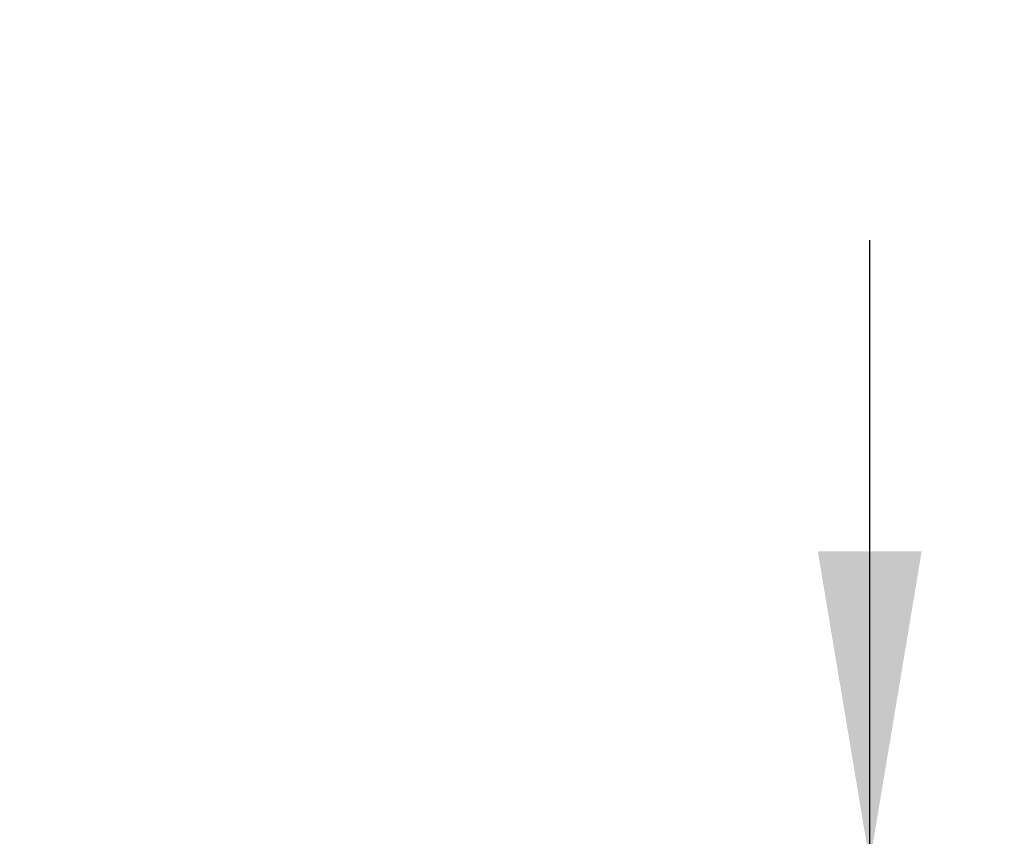
# Paper-space layout 'Sheet1' of a CAD drawing. Units: millimetres. Extents: x 0 to 5940, y 0 to 4200.
# Drawn here: x 1341 to 1483, y 3088 to 3205 of the extents above; entities that cross this region are included whole.
import ezdxf
from ezdxf.enums import TextEntityAlignment as Align

# ---------------------------------------------------------------- set-up
doc = ezdxf.new("R2010")
doc.units = ezdxf.units.MM
doc.header["$LTSCALE"] = 10
doc.layers.add('Default', color=7, linetype='Continuous')
doc.styles.add('SEACAD_Arial', font='arial.ttf')
doc.dimstyles.new('ISO-InstDr', dxfattribs={"dimtxt": 32, "dimasz": 44.8, "dimexe": 16, "dimexo": 16, "dimgap": 8, "dimtad": 1, "dimdec": 0, "dimzin": 0, "dimdsep": 46, "dimtxsty": 'SEACAD_Arial', "dimblk1": '_SE_FILLED', "dimblk2": '_SE_FILLED', "dimsah": 1, "dimcen": 16, "dimadec": 0, "dimazin": 0, "dimtfac": 0.5, "dimtofl": 0, "dimtmove": 0, "dimatfit": 3, "dimfxl": 1, "dimtzin": 0, "dimarcsym": 0})

# ---------------------------------------------------------------- blocks, each defined once
blk = doc.blocks.new('DMBLK5035')
at = {"layer": 'Default', "linetype": 'Continuous'}
for points in [[(1470.84, 3128.85), (1455.9, 3128.85), (1463.37, 3084.05)], [(1470.84, 3001.75), (1463.37, 3046.55), (1455.9, 3001.75)]]:
    blk.add_hatch(color=7, dxfattribs=at).paths.add_polyline_path(points)
at = {"layer": 'Default', "color": 7, "linetype": 'Continuous'}
for p, q in [((1463.37, 3084.05), (1463.37, 3173.65)), ((1356.29, 3084.05), (1479.37, 3084.05)), ((1353.87, 3046.55), (1479.37, 3046.55)), ((1463.37, 2770.72), (1463.37, 3046.55))]:
    blk.add_line(p, q, dxfattribs=at)
at = {"layer": 'Default', "color": 7, "linetype": 'Continuous', "style": 'SEACAD_Arial'}
for s, p in [('*', (1423.37, 2969.19)), (')', (1423.37, 2932.18)), ('1.48"', (1423.37, 2812.53)), ('38', (1384.97, 2812.53)), ('(', (1423.37, 2781.92))]:
    blk.add_text(s, height=32, rotation=90, dxfattribs=at).set_placement(p, align=Align.TOP_LEFT)
blk = doc.blocks.new('_SE_FILLED')
at = {"color": 0}
blk.add_line((0, 0), (-1, 0), dxfattribs=at)
blk.add_solid([(0, 0), (-1, -0.1665), (-1, 0.1665), (0, 0)], dxfattribs=at)
blk = doc.blocks.new('DMBLK5041')
at = {"layer": 'Default', "linetype": 'Continuous'}
for points in [[(2158.91, 3440.85), (2143.97, 3440.85), (2151.44, 3396.05)], [(2158.91, 3276.25), (2151.44, 3321.05), (2143.97, 3276.25)]]:
    blk.add_hatch(color=7, dxfattribs=at).paths.add_polyline_path(points)
at = {"layer": 'Default', "color": 7, "linetype": 'Continuous'}
for p, q in [((2151.44, 3485.65), (2151.44, 3396.05)), ((1310.82, 3396.05), (2167.44, 3396.05)), ((1458.82, 3321.05), (2167.44, 3321.05)), ((2151.44, 3321.05), (2151.44, 3115.84))]:
    blk.add_line(p, q, dxfattribs=at)
at = {"layer": 'Default', "color": 7, "linetype": 'Continuous', "style": 'SEACAD_Arial'}
for s, p in [(')', (2111.44, 3277.3)), ('2.95"', (2111.44, 3157.65)), ('75', (2073.04, 3157.65)), ('(', (2111.44, 3127.04))]:
    blk.add_text(s, height=32, rotation=90, dxfattribs=at).set_placement(p, align=Align.TOP_LEFT)

psp = doc.layouts.new('Sheet1')

# ---------------------------------------------------------------- dimensions: what is measured, and where the dimension line sits
at = {"layer": 'Default', "color": 7, "linetype": 'Continuous'}
for base, p1, p2, text, picture, middle in [((2151.44, 3321.05), (1230.82, 3396.05), (1442.82, 3321.05), '\\A1;<>', 'DMBLK5041', (2151.44, 3303.11)), ((1463.36855448, 3084.04988899), (1337.87346154, 3046.54988899), (1340.2945616, 3084.04988899), '\\A1;<> *', 'DMBLK5035', (1463.36855448, 2997.77759212))]:
    dim = psp.add_linear_dim(base=base, p1=p1, p2=p2, angle=90, text=text, dimstyle='ISO-InstDr', override={"dimlfac": 1, "dimpost": '\\X'}, dxfattribs=at)
    dim.commit()
    dim.dimension.update_dxf_attribs({"geometry": picture, "text_midpoint": middle, "dimtype": 160})

doc.saveas('drawing.dxf')
